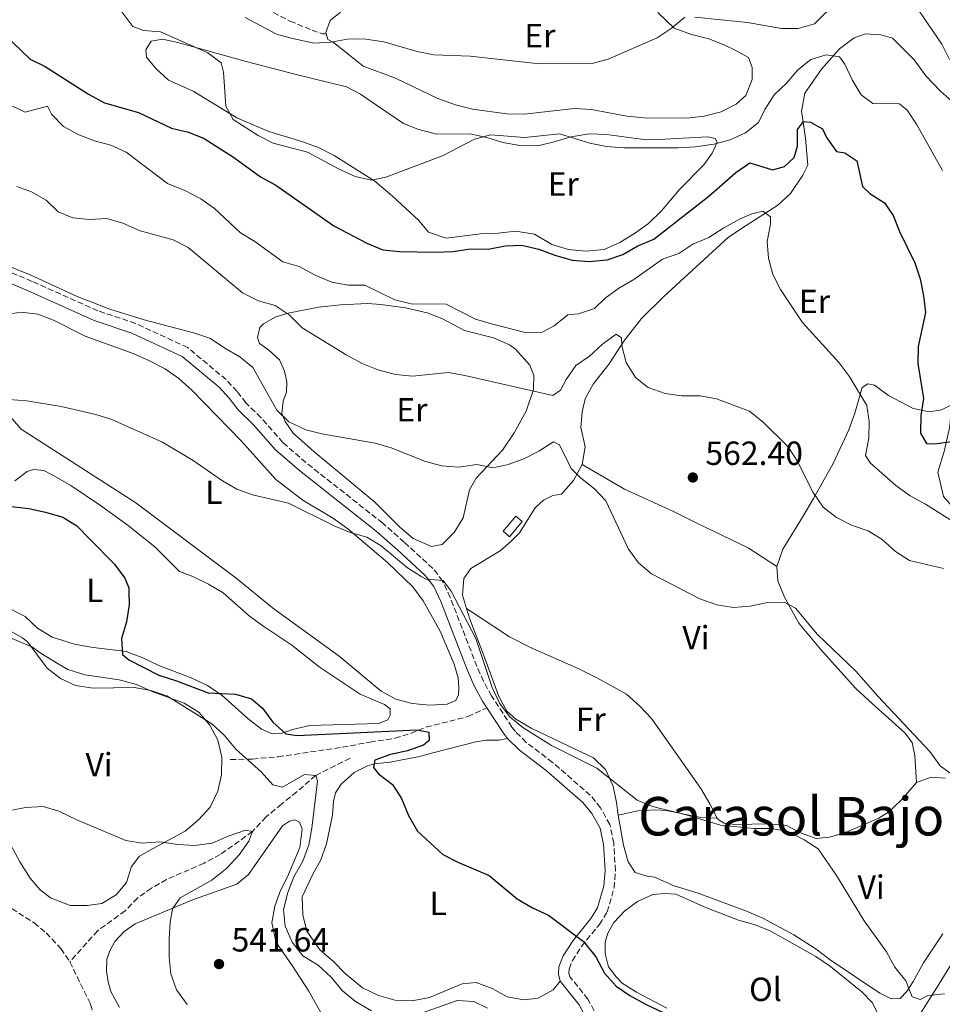
# Model space of a CAD drawing. Units: metres. Extents: x 624961 to 628428, y 4704107 to 4706482.
# Drawn here: x 625408 to 625684, y 4705520 to 4705814 of the extents above; entities that cross this region are included whole.
import ezdxf
from ezdxf.enums import TextEntityAlignment as Align

# ---------------------------------------------------------------- set-up
doc = ezdxf.new("R2010")
doc.units = ezdxf.units.M
doc.header["$MEASUREMENT"] = 0
doc.linetypes.add('DGN Style 3', pattern=[2.435890702152634, 1.739921930109024, -0.6959687720436097])
for name, color, linetype, lineweight in [('Barranco lineal', 142, 'DGN Style 3', 13), ('Camino', 7, 'DGN Style 3', 0), ('Cota de punto acotado terreno', 7, 'Continuous', 0), ('Curva de nivel directora', 30, 'Continuous', 30), ('Curva de nivel intermedia', 30, 'Continuous', 0), ('Edificio', 1, 'Continuous', 13), ('Etiqueta de uso rústico', 92, 'Continuous', 0), ('Fuente-manantial-naciente', 7, 'Continuous', 0), ('Línea de cambio de uso (parcela vista)', 92, 'Continuous', 0), ('Margen derecho', 7, 'Continuous', 0), ('Punto acotado terreno (símbolo)', 7, 'Continuous', 0), ('Senda', 7, 'DGN Style 3', 0), ('Texto de Área (paraje) menor', 7, 'Continuous', 0)]:
    doc.layers.add(name, color=color, linetype=linetype, lineweight=lineweight)
doc.styles.add('Style-Arial', font='arial.ttf')

# ---------------------------------------------------------------- blocks, each defined once
blk = doc.blocks.new('5PATER')
at = {"layer": 'Fuente-manantial-naciente', "linetype": 'Continuous', "lineweight": 0}
h = blk.add_hatch(color=51, dxfattribs=at)
edge = h.paths.add_edge_path()
edge.add_ellipse((0, 0), major_axis=(-0.1095731443231308, -0.1110710700762829), ratio=0.9994222409660317, start_angle=0, end_angle=360)

msp = doc.modelspace()

# ---------------------------------------------------------------- linework, layer by layer
at = {"layer": 'Barranco lineal', "color": 142, "linetype": 'DGN Style 3', "lineweight": 13}
for points in [[(625506.75, 4705593.359999999, 546.0899999999965), (625496.5, 4705588.220000001, 545), (625490.8200000003, 4705583.289999999, 543.9799999999959), (625486.2699999996, 4705579.65, 542.2899999999936), (625481.6500000004, 4705575.789999999, 542.1199999999953), (625477.5800000001, 4705571.42, 540), (625467.9400000004, 4705564.609999999, 539.1499999999943), (625463.1200000001, 4705561.99, 538.9799999999959), (625451.9199999999, 4705557.109999999, 538.1300000000047), (625447.3700000001, 4705554.539999999, 537.8000000000029), (625443.2400000002, 4705551.550000001, 537.4600000000064), (625439.5499999998, 4705547.730000001, 537.4600000000064), (625431.2800000003, 4705541.789999999, 536.779999999999), (625422.9900000002, 4705532.49, 535.0800000000017)], [(625405.6600000003, 4705548.41, 536.1000000000058), (625412.3099999997, 4705544.140000001, 535.7599999999948), (625415.9600000001, 4705541.15, 535.5899999999965), (625420.3099999997, 4705536.460000001, 535.25), (625422.9900000002, 4705532.49, 535.0800000000017)], [(625422.9900000002, 4705532.49, 535.0800000000017), (625429.1799999997, 4705519.880000001, 535.0800000000017), (625432.0199999996, 4705510, 535)]]:
    msp.add_polyline3d(points, dxfattribs=at)
at = {"layer": 'Camino', "color": 7, "linetype": 'DGN Style 3', "lineweight": 0}
msp.add_polyline3d([(625583.199999999, 4705511.449999999, 545.5599999999977), (625577.8700000005, 4705521.350000001, 546.4499999999972), (625572.4600000011, 4705528.07, 547.2500000000001), (625572.2100000009, 4705529.100000001, 548.2700000000042), (625572.2600000022, 4705530.350000001, 548.779999999999), (625573.2300000001, 4705532.869999999, 549.2899999999936), (625575.9499999981, 4705537.090000002, 549.9600000000066), (625581.3099999981, 4705543.680000001, 550.4700000000013), (625583.6299999983, 4705547.410000001, 550.6399999999994), (625585.7100000014, 4705554.62, 551.6600000000036), (625586.0699999991, 4705559.74, 551.6600000000036), (625585.6000000018, 4705567.970000001, 552.1900000000024), (625584.4200000018, 4705573.550000002, 552.3399999999965), (625581.6400000011, 4705578.529999999, 552.5099999999948), (625578.57, 4705582.290000001, 552.6799999999931), (625567.3099999991, 4705592.119999999, 553.0099999999949), (625559.4200000011, 4705598.09, 553.0099999999949), (625556.1800000002, 4705601.310000001, 553.0099999999949), (625555.170000002, 4705602.650000001, 553.0099999999949), (625549.0399999988, 4705612.000000001, 553.0099999999949), (625546.6299999993, 4705616.390000002, 553.1199999999955), (625544.6800000002, 4705620.760000001, 553.3500000000058), (625536.7299999996, 4705641.369999999, 554.5399999999936), (625534.4299999997, 4705646.290000001, 554.5399999999936), (625531.5500000007, 4705650.08, 554.7100000000065), (625522.9699999976, 4705657.910000003, 555.7299999999959), (625516.5300000003, 4705663.600000001, 555.8899999999994), (625493.5799999973, 4705681.710000002, 556.570000000007), (625486.6900000006, 4705687.7, 557.0800000000017), (625480.1399999993, 4705695.15, 557.2500000000001), (625475.6099999986, 4705699.52, 557.4199999999984), (625473.0000000001, 4705702.990000002, 557.4199999999984), (625469.7199999989, 4705706.490000002, 557.4199999999984), (625458.23, 4705716.070000002, 557.8300000000017), (625442.6499999987, 4705723.290000001, 559.1100000000006), (625431.3799999988, 4705727.090000001, 559.4499999999972), (625411.7299999993, 4705735.859999999, 559.279999999999), (625394.5499999997, 4705743.119999999, 559.8099999999977)], dxfattribs=at)
at = {"layer": 'Curva de nivel directora', "color": 30, "linetype": 'Continuous', "lineweight": 30, "flags": 128}
for points, elevation in [([(625403.5700000009, 4705809.5), (625411.1500000004, 4705802.289999999), (625415.6499999999, 4705800.120000001), (625428.5599999981, 4705791.760000002), (625433.339999999, 4705789.24), (625443.5599999983, 4705786.350000001), (625453.3799999997, 4705781.66), (625458.4600000002, 4705780.430000001), (625463.1099999994, 4705778.590000002), (625471.8800000004, 4705773.000000001), (625479.9899999995, 4705767.08), (625484.6199999986, 4705764.57), (625501.9399999991, 4705752.449999999), (625511.7600000004, 4705747.27), (625516.5199999991, 4705745.27), (625521.4999999991, 4705744.810000001), (625532.2100000001, 4705744.580000001), (625537.579999999, 4705744.78), (625542.6599999996, 4705745.550000001), (625548.0899999988, 4705745.45), (625553.109999999, 4705746.480000001), (625558.1099999992, 4705746.7), (625560.5599999989, 4705746.119999999), (625563.1699999997, 4705745.510000001), (625567.9999999999, 4705743.66), (625573.19, 4705742.16), (625578.3199999996, 4705741.82), (625579.339999999, 4705741.920000001), (625583.5900000002, 4705742.33), (625588.3299999988, 4705743.920000002), (625592.779999999, 4705746.500000001), (625597.5299999987, 4705748.49), (625614.0199999999, 4705761.36), (625622.089999999, 4705768.439999999), (625626.2300000007, 4705771.26), (625633.0799999994, 4705769.220000002), (625636.6800000002, 4705770.230000002), (625639.539999999, 4705772.850000001), (625640.5400000004, 4705776.24), (625640.5699999994, 4705781.260000001), (625642.3299999986, 4705783.609999999), (625644.4299999997, 4705783.439999999), (625647.9900000002, 4705781.430000001), (625649.1799999994, 4705778.820000002), (625652.2199999992, 4705774.640000002), (625654.7200000003, 4705774.310000001), (625658.3100000002, 4705771.900000001), (625659.9100000004, 4705764.190000001), (625662.139999999, 4705762.12), (625666.54, 4705759.300000002), (625669.1100000005, 4705755.5), (625671.0300000005, 4705750.75), (625675.6399999994, 4705741.4), (625677.1500000004, 4705736.619999999), (625678.23, 4705731.560000001), (625678.829999999, 4705726.59), (625676.6200000006, 4705716.359999999), (625676.529999999, 4705711.359999999), (625678.1799999987, 4705700.87), (625677.3499999993, 4705695.76), (625677.28, 4705690.51), (625679.1199999996, 4705687.440000001), (625681.4399999997, 4705687.32), (625686.519999998, 4705687.960000002)], 575.0000000000001), ([(625400.1800000002, 4705669.180000001), (625410.7699999983, 4705668.03), (625415.7199999992, 4705666.92), (625420.8600000001, 4705665.380000002), (625425.1299999993, 4705662.770000001), (625429.1199999991, 4705658.710000002), (625436.3099999997, 4705651.380000001), (625439.4000000008, 4705647.160000001), (625440.5999999989, 4705644.240000002), (625440.6300000002, 4705643.119999999), (625440.7499999988, 4705639.180000001), (625439.9199999995, 4705634.109999999), (625438.4100000008, 4705629.109999999), (625438.7699999984, 4705624.359999999), (625440.6599999992, 4705622.760000002), (625449.5899999988, 4705618.130000004), (625454.9199999997, 4705616.480000001), (625464.2999999986, 4705612.859999999), (625472.5300000008, 4705612.54), (625477.3200000008, 4705611.08), (625480.5599999995, 4705608.290000001), (625483.690000001, 4705604.08), (625487.5800000002, 4705600.66), (625490.98, 4705600.190000001), (625526.7099999993, 4705601.800000002), (625530.3399999992, 4705601.130000002), (625530.4600000001, 4705598.640000002), (625528.6999999986, 4705597.230000001), (625523.9699999989, 4705595.600000001), (625518.8599999994, 4705594.5), (625514.1599999988, 4705592.810000002), (625513.7999999989, 4705590.619999999), (625515.2599999985, 4705588.690000001), (625519.4099999992, 4705585.500000001), (625522.1299999994, 4705581.300000001), (625524.2500000006, 4705576.210000002), (625526.9100000004, 4705571.570000002), (625534.519999999, 4705564.630000001), (625538.9400000002, 4705562.279999999), (625548.3899999983, 4705558.27), (625556.7500000001, 4705551.300000001), (625561.2800000008, 4705548.660000001), (625566.0899999987, 4705546.480000001), (625576.5999999985, 4705538.58), (625580.1999999994, 4705534.029999999), (625582.8199999991, 4705529.070000002), (625586.2900000003, 4705525.230000001), (625590.440000001, 4705522.450000001), (625595.1100000005, 4705519.850000001), (625609.4400000002, 4705513.050000002)], 550.0000000000001)]:
    msp.add_lwpolyline(points, dxfattribs=dict(at, elevation=elevation))
at = {"layer": 'Curva de nivel intermedia', "color": 30, "linetype": 'Continuous', "lineweight": 0, "flags": 128}
for points, elevation in [([(625435.5600000009, 4705820.499999999), (625441.8600000017, 4705812.03), (625444.990000001, 4705810.84), (625450.1200000008, 4705810.460000001), (625464.2000000002, 4705804.17), (625468.2300000002, 4705801.210000002), (625468.9600000011, 4705798.390000001), (625469.6100000016, 4705788.23), (625471.7900000009, 4705784.24), (625479.3000000011, 4705779.470000001), (625483.7900000016, 4705777.13), (625494.0800000001, 4705774.430000001), (625503.4800000013, 4705769.390000001), (625508.3400000005, 4705767.17), (625513.22, 4705766.109999998), (625517.4600000001, 4705767.009999999), (625534.3600000005, 4705773.350000001), (625543.9300000013, 4705778.380000002), (625548.7599999993, 4705779.67), (625558.9800000008, 4705778.9), (625569.380000001, 4705779.92), (625578.4900000017, 4705777.140000001), (625583.4100000013, 4705776.2), (625588.5900000003, 4705775.720000001), (625604.7999999998, 4705775.779999999), (625610.0700000003, 4705776.07), (625615.550000001, 4705776.850000001), (625620.3700000001, 4705778.189999999), (625624.9500000001, 4705780.220000001), (625628.8900000006, 4705783.33), (625630.8100000008, 4705787.21), (625633.550000001, 4705791.56), (625637.3799999999, 4705795.17), (625640.5800000007, 4705799.05), (625644.49, 4705802.159999999), (625649.0499999997, 4705803.579999999), (625653.0799999997, 4705802.92), (625654.6900000013, 4705800.769999999), (625656.8600000016, 4705796.109999998), (625659.5599999995, 4705791.569999999), (625663.0100000006, 4705789.060000001), (625671.0199999993, 4705788.939999999), (625673.3400000016, 4705787.05), (625676.1, 4705782.880000001), (625683.8899999994, 4705768.989999999)], 580.0000000000001), ([(625609.8700000015, 4705814.770000001), (625625.54, 4705813.239999999), (625635.7700000005, 4705811.439999999), (625640.7700000006, 4705811.449999998), (625645.6499999999, 4705812.779999998), (625652.3800000001, 4705819.5)], 585), ([(625675.4600000005, 4705818.659999999), (625683.6600000014, 4705806.720000002), (625685.9200000013, 4705802.159999999)], 585), ([(625475.3800000006, 4705814.73), (625484.7800000019, 4705809.779999999), (625489.5800000007, 4705808.399999999), (625496.0200000004, 4705807.09), (625501.0200000004, 4705807.350000001), (625506.500000001, 4705808.34), (625511.5000000012, 4705808.21), (625516.8200000009, 4705807.439999999), (625526.8700000002, 4705804.569999998), (625531.7699999998, 4705803.569999999), (625542.6300000005, 4705803.16), (625563.3700000007, 4705800.829999999), (625579.1100000008, 4705800.939999999), (625583.920000001, 4705802.289999999), (625598.5900000005, 4705808.599999999), (625602.7700000004, 4705811.470000001), (625606.8400000005, 4705814.770000001)], 585), ([(625405.8399999996, 4705788.27), (625409.6600000019, 4705786.399999999), (625416.2900000013, 4705788.220000001), (625417.4700000016, 4705785.829999999), (625421.0700000002, 4705782.13), (625425.6700000003, 4705779.630000001), (625430.7000000017, 4705777.730000001), (625435.2400000012, 4705776.56), (625439.800000001, 4705774.499999999), (625452.2300000008, 4705765.119999998), (625457.3499999995, 4705763.039999999), (625462.1300000005, 4705760.550000002), (625466.2099999996, 4705757.65), (625473.9900000005, 4705750.34), (625478.3400000001, 4705747.779999999), (625486.7100000007, 4705741.680000001), (625491.5099999997, 4705740.27), (625496.3200000019, 4705737.679999999), (625501.2700000008, 4705735.59), (625506.2000000015, 4705734.710000001), (625511.2199999995, 4705734.710000001), (625520.1900000015, 4705730.380000001), (625525.0399999997, 4705729.130000002), (625535.5200000004, 4705729.02), (625544.2900000013, 4705724.560000001), (625549.0800000012, 4705723.13), (625559.1500000008, 4705720.58), (625564.1500000008, 4705720.649999999), (625567.7800000008, 4705722.529999998), (625571.8900000014, 4705725.84), (625575.0800000008, 4705726.119999998), (625579.8100000005, 4705727.75), (625583.0500000014, 4705730.850000001), (625587.0700000003, 4705733.81), (625591.5899999999, 4705736.439999999), (625600.1600000019, 4705742.529999999), (625605.0600000013, 4705744.230000001), (625609.2200000011, 4705747.009999999), (625614.0199999999, 4705748.970000001), (625618.5300000005, 4705751.890000001), (625623.400000001, 4705754.51), (625626.8400000009, 4705756.05), (625630.14, 4705756.869999998), (625632.4900000015, 4705755.109999998), (625632.4500000012, 4705752.970000001), (625631.4900000001, 4705747.810000001), (625631.8800000013, 4705742.829999999), (625633.1900000012, 4705737.890000002), (625635.4000000017, 4705733.4), (625642.010000001, 4705723.600000001), (625652.9600000012, 4705711.5), (625655.99, 4705707.499999999), (625661.2400000005, 4705698.8), (625661.9100000008, 4705693.99), (625661.8100000003, 4705688.99), (625660.8200000002, 4705683.829999999), (625662.3600000002, 4705681.509999999), (625669.9400000019, 4705674.869999998), (625674.2400000002, 4705671.75), (625678.7599999999, 4705669.239999999), (625691.7599999995, 4705661.07)], 570.0000000000001), ([(625407.1900000019, 4705764.26), (625411.5400000016, 4705762.59), (625415.9200000003, 4705760.17), (625419.500000001, 4705756.680000001), (625423.9000000021, 4705754.81), (625428.8900000011, 4705754.369999999), (625434.0099999997, 4705754.65), (625438.7999999997, 4705753.230000001), (625444.05, 4705750.980000001), (625453.9200000007, 4705748.24), (625458.3700000008, 4705745.949999999), (625474.6600000008, 4705732.48), (625479.4000000017, 4705730.03), (625484.4000000019, 4705728.66), (625488.5300000003, 4705725.850000001), (625492.490000001, 4705721.960000001), (625505.6200000005, 4705713.939999999), (625510.4100000004, 4705711.359999999), (625515.4000000015, 4705709.369999998), (625520.4400000018, 4705708.050000002), (625525.4100000006, 4705707.52), (625536.1999999998, 4705708.599999999), (625541.1200000017, 4705707.75), (625567.3800000006, 4705701.779999999), (625569.7099999997, 4705703.310000001), (625571.3400000014, 4705706.539999999), (625574.3000000007, 4705710.720000001), (625578.350000001, 4705713.539999999), (625582.2300000011, 4705717.100000001), (625586.3600000017, 4705720.13), (625587.9300000009, 4705718.960000001), (625588.0400000004, 4705716.560000001), (625589.2899999999, 4705711.640000002), (625592.0800000017, 4705707.100000001), (625595.9100000005, 4705704.12), (625600.9300000007, 4705702.31), (625605.8900000006, 4705701.659999999), (625611.4100000014, 4705701.640000001), (625616.32, 4705700.720000001), (625626.1600000014, 4705697.07), (625630.3200000012, 4705693.710000001), (625637.7300000007, 4705686.449999998), (625640.4599999998, 4705682.26), (625645.1700000018, 4705672.779999998), (625648.1700000013, 4705668.390000001), (625652.2300000003, 4705665.33), (625656.6800000007, 4705663.050000001), (625661.6200000005, 4705661.32), (625665.8700000016, 4705658.689999999), (625669.780000001, 4705655.109999999), (625673.99, 4705652.409999999), (625684.2000000002, 4705650.050000001)], 565.0000000000001), ([(625392.5700000017, 4705745.33), (625411.1100000002, 4705737.779999999), (625425.1800000007, 4705731.310000001), (625434.9300000005, 4705727.52), (625445.1699999999, 4705724.38), (625460.3400000001, 4705720.41), (625465.0800000009, 4705718.829999999), (625469.320000001, 4705715.899999999), (625473.8300000017, 4705713.34), (625477.6700000018, 4705710.13), (625484.8399999999, 4705697.350000001), (625488.4500000019, 4705693.890000001), (625493.5200000014, 4705691.529999999), (625498.3600000005, 4705690.269999999), (625514.2999999997, 4705687.470000001), (625519.1000000008, 4705686.09), (625529.3600000002, 4705682.029999999), (625534.1800000014, 4705680.699999999), (625539.1700000004, 4705680.319999999), (625544.6500000011, 4705681.089999998), (625549.5500000007, 4705680.119999998), (625553.9900000019, 4705681.12), (625558.6900000003, 4705682.83), (625563.240000001, 4705685.069999999), (625567.5500000005, 4705687.890000001), (625569.3299999997, 4705687.000000001), (625572.9000000015, 4705679.96), (625575.7000000001, 4705677.109999999), (625579.8100000005, 4705673.869999999), (625583.2500000005, 4705670.239999999), (625590.0300000019, 4705655.8), (625592.9500000011, 4705651.749999999), (625596.8800000006, 4705648.48), (625611.3500000011, 4705640.96), (625616.4200000005, 4705639.190000001), (625621.4299999997, 4705638.400000001), (625626.4100000019, 4705638.83), (625631.5900000007, 4705639.850000001), (625636.5900000008, 4705639.95), (625639.9000000011, 4705638.189999999), (625646.5300000006, 4705630.32), (625657.9400000012, 4705619.33), (625664.5900000009, 4705611.850000001), (625680.1200000009, 4705595.409999999), (625683.1699999997, 4705591.100000001), (625687.3099999992, 4705588.050000002)], 560), ([(625401.9400000015, 4705700.800000001), (625410.1500000014, 4705700.199999999), (625420.3600000016, 4705698.469999999)], 555.0000000000001), ([(625420.3600000016, 4705698.469999999), (625430.7599999997, 4705696.09), (625435.5400000007, 4705694.609999999), (625450.6600000019, 4705687.81), (625459.900000002, 4705682.32), (625468.5900000001, 4705676.279999998), (625472.9100000008, 4705673.769999999), (625477.6300000015, 4705672.05), (625488.3800000004, 4705669.539999999), (625502.0100000005, 4705662.76), (625506.7500000015, 4705660.789999999), (625511.7900000017, 4705659.420000001), (625516.0300000019, 4705656.779999998), (625523.9600000001, 4705650.25), (625528.1900000012, 4705647.569999999), (625529.5400000013, 4705646.859999998), (625534.5500000003, 4705646.51), (625537.0400000003, 4705643.289999999), (625544.3200000003, 4705629.13), (625549.2700000012, 4705614.46), (625551.4500000007, 4705609.810000001), (625554.5700000008, 4705605.73), (625558.3900000007, 4705602.499999999), (625566.9500000015, 4705597.15), (625580.5200000014, 4705590.420000001), (625592.5900000012, 4705580.850000001), (625597.2000000002, 4705578.920000001), (625607.2100000017, 4705576.470000001), (625617.4800000022, 4705573.38), (625627.5700000018, 4705572.4), (625632.780000002, 4705572.4), (625637.6900000006, 4705571.449999998), (625642.5000000006, 4705568.980000001), (625646.7400000007, 4705566.320000002), (625652.2000000014, 4705558.27), (625660.4700000016, 4705544.720000001), (625667.1800000014, 4705535.48), (625669.6600000003, 4705530.929999999), (625672.87, 4705526.850000001), (625674.8200000013, 4705522.09), (625677.1700000005, 4705521.269999999), (625679.5199999998, 4705522.399999999), (625684.4900000007, 4705522.949999999)], 555.0000000000001), ([(625399.6799999995, 4705634.390000001), (625408.8400000016, 4705629.38), (625410.4700000009, 4705628.079999999), (625416.26, 4705620.26), (625420.1800000005, 4705617.149999999), (625424.7300000014, 4705615.060000001), (625429.9900000007, 4705614.27), (625442.3200000002, 4705614.529999999), (625447.2500000009, 4705613.600000001), (625452.0000000006, 4705612.02), (625465.4200000007, 4705603.59), (625469.1700000013, 4705600.28), (625472.6200000001, 4705596.009999999), (625480.2199999997, 4705589.24), (625483.6500000008, 4705585.359999998), (625486.6100000001, 4705584.739999998), (625493.1600000014, 4705588.469999999), (625496.5000000009, 4705588.220000001), (625497.0700000008, 4705586.470000001), (625495.3200000006, 4705572.419999998), (625494.4300000012, 4705567.499999999), (625492.6000000006, 4705562.539999999), (625489.9900000021, 4705557.900000001), (625488.120000001, 4705553.23), (625486.8899999995, 4705548.109999998), (625487.35, 4705543.130000001), (625489.450000001, 4705538.42), (625492.6600000008, 4705534.3), (625497.2200000006, 4705531.51), (625501.1200000009, 4705527.949999999), (625504.3700000008, 4705523.92), (625508.4400000012, 4705520.600000001)], 545), ([(625400.7000000009, 4705576.969999999), (625409.8800000009, 4705578.599999999), (625415.0599999998, 4705578.970000001), (625419.7100000011, 4705577.579999999), (625425.1200000005, 4705574.899999999), (625439.6900000015, 4705568.730000001), (625444.6300000012, 4705567.999999999), (625449.8700000005, 4705568.319999999), (625455.2599999995, 4705567.539999999), (625460.3899999993, 4705567.239999999), (625465.5599999992, 4705567.92), (625470.3100000012, 4705570.060000001), (625475.5400000016, 4705571.869999998), (625477.5800000001, 4705571.42), (625476.4700000014, 4705568.519999998), (625473.5800000012, 4705564.439999999), (625469.92, 4705560.5), (625465.4100000017, 4705556.890000001), (625456.0000000015, 4705551.609999998), (625453.7100000005, 4705548.34), (625452.9999999999, 4705544.349999999), (625452.6500000011, 4705539.36), (625452.7300000016, 4705533.929999999), (625453.1800000007, 4705528.88), (625454.8300000003, 4705524.17), (625458.1000000006, 4705519.730000001)], 540.0000000000001), ([(625508.4400000012, 4705520.600000001), (625513.1900000009, 4705517.88)], 545), ([(625528.4000000014, 4705517.25), (625538.7999999993, 4705520.899999999), (625543.7999999995, 4705520.679999999), (625547.8899999999, 4705518.649999999)], 545)]:
    msp.add_lwpolyline(points, dxfattribs=dict(at, elevation=elevation))
at = {"layer": 'Edificio', "color": 1, "linetype": 'Continuous', "lineweight": 13, "extrusion": (-0.2008764664554465, 0.1680622092745078, 0.9650926064570932), "elevation": 665724.97483211, "flags": 128}
msp.add_lwpolyline([(-4010516.47982229, -2450952.000181626), (-4010510.573469779, -2450952.000181625), (-4010510.57626338, -2450954.596504447), (-4010516.482615892, -2450954.596504447), (-4010516.47982229, -2450952.000181626)], close=True, dxfattribs=at)
at = {"layer": 'Edificio', "color": 51, "linetype": 'Continuous', "lineweight": 13, "extrusion": (-0.2008764664554465, 0.1680622092745078, 0.9650926064570932), "elevation": 665724.9748321098, "flags": 128}
msp.add_lwpolyline([(-4010510.573469779, -2450952.000181625), (-4010510.57626338, -2450954.596504447), (-4010516.482615892, -2450954.596504447), (-4010516.47982229, -2450952.000181626), (-4010510.573469779, -2450952.000181625)], dxfattribs=at)
at = {"layer": 'Línea de cambio de uso (parcela vista)', "color": 92, "linetype": 'Continuous', "lineweight": 0}
for points in [[(625607.4600000001, 4705784.65, 582.7200000000012), (625594.7000000002, 4705784.720000001, 583.2200000000012), (625589.5099999999, 4705785.279999999, 583.5599999999977), (625578.9299999997, 4705787.189999999, 584.070000000007), (625573.8899999997, 4705787.49, 584.070000000007), (625558.8499999996, 4705785.82, 584.070000000007), (625553.5999999996, 4705785.890000001, 584.070000000007), (625543.3499999996, 4705787.32, 584.070000000007), (625538.3099999997, 4705788.600000001, 584.070000000007), (625533.0099999999, 4705790.539999999, 584.070000000007), (625520.3700000001, 4705796.619999999, 584.4100000000036), (625510.6399999997, 4705800.17, 584.4100000000036), (625506.5800000001, 4705803.49, 584.4100000000036), (625501.8200000003, 4705807.279999999, 584.9199999999983), (625500.1299999999, 4705808.180000001, 585.0899999999965), (625499.6299999999, 4705809.869999999, 585.2200000000012), (625499.5, 4705810.279999999, 585.2599999999948), (625500.8499999996, 4705813.810000001, 585.7700000000041), (625503.8899999997, 4705816.310000001, 585.9400000000023)], [(625598.7599999999, 4705816.17, 585.9400000000023), (625603.6799999997, 4705811.51, 584.5800000000017), (625608.8799999999, 4705809.66, 584.2400000000052), (625614.0599999997, 4705808.300000001, 583.8999999999943), (625618.8200000003, 4705806.470000001, 583.3899999999994), (625622.1399999997, 4705804.850000001, 582.8899999999994), (625625.8799999999, 4705802.76, 582.8899999999994), (625627, 4705799.779999999, 582.5500000000029), (625626.9900000002, 4705796.180000001, 582.5500000000029), (625625.0700000003, 4705791.380000001, 582.5500000000029), (625622.2100000001, 4705788.800000001, 582.5500000000029), (625617.7000000002, 4705786.5, 582.7200000000012), (625612.5999999996, 4705785.199999999, 582.7200000000012), (625607.4600000001, 4705784.65, 582.7200000000012)], [(625576.1500000004, 4705681.180000001, 561.6999999999971), (625577.0199999996, 4705686.42, 562.2100000000064), (625575.7300000006, 4705692.189999999, 562.8899999999994), (625576.1299999999, 4705696.83, 563.2299999999959), (625577.0199999996, 4705700.789999999, 563.570000000007), (625579.4400000004, 4705705.119999999, 563.8999999999943), (625584.1799999997, 4705711.210000001, 564.4100000000036), (625588.6299999999, 4705717.960000001, 564.9199999999983), (625593.8700000001, 4705724.74, 566.279999999999), (625600.4699999997, 4705731.220000001, 566.6199999999953), (625607.7999999998, 4705737.970000001, 568.1399999999994), (625619.9199999999, 4705749.07, 569.3300000000017), (625625.1399999997, 4705752.560000001, 569.5), (625634.6900000004, 4705758.600000001, 570.3399999999965), (625638.3899999997, 4705762.15, 571.0200000000041), (625642.0999999996, 4705767.57, 571.8699999999953), (625643.6500000004, 4705770.539999999, 572.0399999999936), (625642.9199999999, 4705778.640000001, 574.4100000000036), (625641.7000000002, 4705786.77, 575.7700000000041), (625642.7400000002, 4705792.109999999, 577.9700000000012), (625647.75, 4705799.230000001, 578.9900000000052), (625653.0700000003, 4705805.310000001, 580.1699999999983), (625657.4500000002, 4705808.67, 581.0200000000041), (625660.8200000003, 4705809.800000001, 581.3600000000006), (625665.4600000001, 4705809.57, 582.0399999999936), (625668.8799999999, 4705808.529999999, 582.0399999999936), (625675.3600000005, 4705802.109999999, 582.0399999999936), (625678.9199999999, 4705797.25, 582.3800000000047), (625683.2199999997, 4705792.83, 582.7200000000012), (625691.2000000002, 4705785.59, 583.2200000000012)], [(625532.5700000003, 4705779.890000001, 580.3399999999965), (625542.6200000001, 4705779.949999999, 579.8300000000017), (625547.6500000004, 4705778.9, 579.5), (625552.4299999997, 4705777.380000001, 579.5), (625557.5499999998, 4705776.51, 579.3300000000017), (625562.9299999997, 4705776.4, 579.3300000000017), (625567.8200000003, 4705777.52, 579.5), (625572.9000000004, 4705779.09, 579.5), (625578.2400000002, 4705780, 579.8300000000017), (625583.4600000001, 4705779.710000001, 579.8300000000017), (625593.9299999997, 4705778.33, 579.8300000000017), (625599.04, 4705778.300000001, 579.8300000000017), (625613.6399999997, 4705779.02, 579.8300000000017), (625615.9299999997, 4705778.550000001, 579.6699999999983), (625616.5199999996, 4705777.42, 579.3300000000017), (625615.0199999996, 4705774.189999999, 579.3300000000017), (625612.5099999999, 4705770.689999999, 578.820000000007), (625605.25, 4705763.33, 578.6499999999943), (625599.9000000004, 4705756.9, 578.4799999999959), (625595.9800000006, 4705753.16, 577.9700000000012), (625591.7599999999, 4705750.17, 577.6300000000047), (625587.3899999997, 4705747.52, 577.4600000000064), (625582.6900000004, 4705745.390000001, 577.2899999999936), (625577.29, 4705744.91, 577.2899999999936), (625572.1100000005, 4705745.390000001, 577.1199999999953), (625567.0999999996, 4705746.930000001, 577.1199999999953), (625561.9299999997, 4705749.980000001, 577.1199999999953), (625556.2000000002, 4705750.83, 577.1199999999953), (625551.0700000003, 4705750.24, 577.1199999999953), (625545.79, 4705750.039999999, 577.1199999999953), (625535.5300000003, 4705748.800000001, 577.1199999999953), (625530.2000000002, 4705750.560000001, 576.9499999999971), (625527.3700000001, 4705754.07, 576.9499999999971), (625519.4299999997, 4705761.310000001, 579.1600000000036), (625514.1900000004, 4705765.82, 579.6600000000036), (625502.0099999999, 4705773.439999999, 580.679999999993), (625497.5, 4705775.810000001, 580.679999999993), (625492.6600000003, 4705777.59, 580.8500000000058), (625482.4600000001, 4705780.680000001, 581.0200000000041), (625477.75, 4705782.640000001, 580.8500000000058), (625472.9400000004, 4705784.730000001, 580.1699999999983), (625459.8499999996, 4705792.66, 580), (625452.4500000002, 4705796.01, 579.6600000000036), (625448.8200000003, 4705799.350000001, 579.5), (625445.9500000002, 4705802.82, 579.1600000000036), (625445.7100000001, 4705805.029999999, 579.1600000000036), (625447.3300000001, 4705807.640000001, 579.1600000000036), (625450.7300000006, 4705808.199999999, 579.3300000000017), (625455.2599999999, 4705807.210000001, 579.3300000000017), (625475.7100000001, 4705801.619999999, 580.1699999999983), (625490.25, 4705797.800000001, 581.3600000000006), (625505.7300000006, 4705793.980000001, 582.0399999999936), (625509.9199999999, 4705791.82, 582.0399999999936), (625514.9299999997, 4705788.359999999, 581.8699999999953), (625522.7300000006, 4705783.029999999, 581.0200000000041), (625526.9900000002, 4705781.359999999, 580.679999999993), (625532.5700000003, 4705779.890000001, 580.3399999999965)], [(625531.1299999999, 4705656.59, 558.820000000007), (625525.6299999999, 4705659.050000001, 558.3099999999977), (625521.6100000005, 4705662.369999999, 558.3099999999977), (625514.1500000004, 4705669.850000001, 558.3099999999977), (625504.1500000004, 4705678.24, 558.9900000000052), (625495.9699999997, 4705684.980000001, 558.9900000000052), (625489.7100000001, 4705690.470000001, 559.6699999999983), (625487.3700000001, 4705693.960000001, 560.0099999999948), (625486.3200000003, 4705696.4, 560.179999999993), (625486.7300000006, 4705700.02, 560.5200000000041), (625487.7199999997, 4705702.779999999, 560.6900000000023), (625487.8899999997, 4705705.810000001, 561.529999999999), (625487.2000000002, 4705709.07, 562.2100000000064), (625485.6299999999, 4705712.380000001, 563.0599999999977), (625482.4699999997, 4705715.26, 563.2299999999959), (625479.7100000001, 4705717.310000001, 563.8999999999943), (625479.0499999998, 4705719.060000001, 564.2400000000052), (625479.7999999998, 4705722.029999999, 564.2400000000052), (625480.9000000004, 4705723.189999999, 564.4100000000036), (625484.54, 4705725.230000001, 565.0899999999965), (625488.3099999997, 4705726.380000001, 565.7700000000041), (625497.3099999997, 4705728.130000001, 566.9600000000064), (625503.9000000004, 4705728.880000001, 567.8000000000029), (625511.9699999997, 4705729.26, 568.9900000000052), (625515.9500000002, 4705728.91, 569.1600000000036), (625523.3799999999, 4705727.92, 568.9900000000052), (625529.7999999998, 4705726.480000001, 568.820000000007), (625534.2400000002, 4705724.77, 568.6499999999943), (625540.9800000006, 4705721.220000001, 568.4799999999959), (625549.6699999999, 4705719, 567.9700000000012), (625554.4400000004, 4705716.91, 567.6300000000047), (625556.1900000004, 4705715.560000001, 567.6300000000047), (625560.5499999998, 4705710.779999999, 566.7899999999936), (625561.75, 4705707.77, 565.7700000000041), (625561.5899999999, 4705703.539999999, 565.2599999999948), (625559.4000000004, 4705697.119999999, 563.570000000007), (625555.8300000001, 4705690.550000001, 562.7200000000012), (625552.3799999999, 4705685.460000001, 561.8699999999953), (625544.5, 4705677.09, 560.3500000000058), (625542.4400000004, 4705673.57, 559.8399999999965), (625540.5999999996, 4705665.210000001, 559.3300000000017), (625537.9100000003, 4705660.82, 559.3300000000017), (625534.3499999996, 4705657.180000001, 558.9900000000052), (625531.1299999999, 4705656.59, 558.820000000007)], [(625405.8799999999, 4705726.27, 556.5599999999977), (625408.4900000002, 4705726.66, 556.5599999999977), (625413.4500000002, 4705726.050000001, 556.5599999999977), (625418.1200000001, 4705724.220000001, 556.5599999999977), (625427.54, 4705719.449999999, 556.5599999999977), (625441.9699999997, 4705714.289999999, 556.5599999999977), (625446.8300000001, 4705712.16, 556.0500000000029), (625451.5199999996, 4705709.76, 556.0500000000029), (625455.6100000005, 4705706.83, 555.5399999999936), (625459.5999999996, 4705703.24, 555.3699999999953), (625474.2699999996, 4705688.130000001, 555.029999999999), (625484.6200000001, 4705676.689999999, 554.6999999999971), (625492.6500000004, 4705670.439999999, 554.6999999999971), (625501.8399999999, 4705664.949999999, 554.3600000000006), (625506.1200000001, 4705661.949999999, 554.3600000000006), (625517.9299999997, 4705651.82, 554.3600000000006), (625525.5599999997, 4705644.609999999, 554.0200000000041), (625528.5999999996, 4705640.350000001, 553.8500000000058), (625533.7300000006, 4705631.300000001, 553.679999999993), (625537.8799999999, 4705621.439999999, 553.5099999999948), (625539.0499999998, 4705617.4, 553.5099999999948), (625539.3200000003, 4705614.34, 553.5099999999948), (625539.1500000004, 4705612.25, 553.3399999999965), (625538.3799999999, 4705610.65, 553.3399999999965), (625535.7599999999, 4705609.550000001, 553.3399999999965), (625530.5800000001, 4705609.180000001, 553.3399999999965)], [(625686.9800000006, 4705699.17, 576.5800000000017), (625683.54, 4705697.460000001, 576.4100000000036), (625679.9299999997, 4705696.84, 575.2299999999959), (625675.1200000001, 4705697.82, 574.3800000000047), (625667.7800000003, 4705701.789999999, 572.8500000000058), (625663.5, 4705704.890000001, 571.5), (625661.5700000003, 4705705.289999999, 570.4799999999959), (625659.8799999999, 4705704.189999999, 569.9700000000012), (625657.6600000003, 4705696.430000001, 569.4700000000012), (625655.8899999997, 4705691.460000001, 568.4499999999971), (625651.1600000003, 4705681.41, 567.0899999999965), (625645.2800000003, 4705671, 564.8899999999994), (625641.9800000006, 4705665.380000001, 564.5500000000029), (625636.1600000003, 4705655.810000001, 563.1999999999971), (625634.3499999996, 4705650.619999999, 561.3300000000017)], [(625530.5800000001, 4705609.180000001, 553.3399999999965), (625525.3499999996, 4705609.689999999, 553.3399999999965), (625520.4900000002, 4705610.980000001, 553.3399999999965), (625516.1100000005, 4705613.4, 553.3399999999965), (625503.5300000003, 4705623.850000001, 553.3399999999965), (625483.5999999996, 4705638.27, 553.5099999999948), (625473.1500000004, 4705646.850000001, 553.679999999993), (625442.7000000002, 4705669.680000001, 554.1900000000023), (625408.4600000001, 4705691.710000001, 554.6999999999971), (625403.0599999997, 4705697.859999999, 554.529999999999)], [(625769.7599999999, 4705629.960000001, 571.6600000000036), (625760.0599999997, 4705632.050000001, 572), (625741.3499999996, 4705635.630000001, 572.1699999999983), (625734.1100000005, 4705638.310000001, 572), (625727.9600000001, 4705641.32, 572), (625720.9500000002, 4705645.930000001, 572), (625713.4100000003, 4705653.189999999, 572), (625708.8700000001, 4705656, 571.6600000000036), (625699.4600000001, 4705660.449999999, 571.1499999999943), (625690.4699999997, 4705665.33, 571.1499999999943), (625687.5099999999, 4705667.77, 571.320000000007), (625684.1799999997, 4705671.529999999, 571.4900000000052), (625682.4699999997, 4705678.83, 572.5099999999948), (625684.3600000005, 4705685.01, 573.8699999999953), (625686.0199999996, 4705692.470000001, 575.5599999999977), (625686.3899999997, 4705696.890000001, 576.4100000000036), (625686.9800000006, 4705699.17, 576.5800000000017)], [(625406.5099999999, 4705676.27, 550.4600000000064), (625410.25, 4705679.029999999, 550.4600000000064), (625412.2699999996, 4705679.609999999, 550.4600000000064), (625415.1699999999, 4705679.34, 550.4600000000064), (625417.9000000004, 4705677.960000001, 550.6300000000047), (625423.3399999999, 4705674.83, 550.4600000000064), (625432.1500000004, 4705668.92, 550.4600000000064), (625440.4800000006, 4705662.91, 550.8000000000029), (625448.4800000006, 4705656.380000001, 550.8000000000029), (625455.75, 4705649.119999999, 550.8000000000029), (625459.7300000006, 4705647.699999999, 550.8000000000029), (625464.4199999999, 4705645.380000001, 550.8000000000029), (625468.8099999997, 4705642.74, 550.8000000000029), (625476.5999999996, 4705635.939999999, 550.6300000000047), (625480.6500000004, 4705632.880000001, 550.2899999999936), (625489.3200000003, 4705627.100000001, 550.2899999999936), (625497.54, 4705620.630000001, 550.2899999999936), (625509.8300000001, 4705612.49, 550.4600000000064), (625517.0499999998, 4705609.4, 550.6300000000047), (625518.7100000001, 4705608.100000001, 550.8000000000029), (625518.7999999998, 4705606.189999999, 550.9700000000012), (625518.0599999997, 4705604.859999999, 551.1399999999994), (625515.2199999997, 4705603.710000001, 551.1399999999994), (625494.7000000002, 4705603.119999999, 551.1399999999994), (625489.5999999996, 4705601.9, 550.8000000000029), (625486.1399999997, 4705600.720000001, 550.4600000000064), (625483.4800000006, 4705600.680000001, 550.4600000000064)], [(625541.6200000001, 4705638.07, 556.2400000000052), (625540.3399999999, 4705642.07, 556.6199999999953), (625540.7300000006, 4705647.029999999, 556.6199999999953), (625542.8600000005, 4705650.060000001, 556.6199999999953), (625551.5999999996, 4705655.310000001, 556.6199999999953), (625554.9299999997, 4705658.180000001, 556.6199999999953), (625557.3899999997, 4705660.74, 556.9600000000064), (625562.0800000001, 4705668.16, 557.3000000000029), (625564.6399999997, 4705670.5, 557.4700000000012), (625567.4199999999, 4705671.84, 557.6300000000047), (625569.9400000004, 4705672.220000001, 558.3099999999977), (625573.6100000005, 4705676.390000001, 559.6699999999983), (625576.1500000004, 4705681.180000001, 561.6999999999971)], [(625576.1500000004, 4705681.180000001, 561.6999999999971), (625588.8099999997, 4705673.720000001, 562.0399999999936), (625603.2599999999, 4705667.180000001, 562.0399999999936), (625610.2599999999, 4705663.730000001, 562.3800000000047), (625625.8200000003, 4705656.180000001, 562.3800000000047), (625634.3499999996, 4705650.619999999, 561.3300000000017)], [(625634.3499999996, 4705650.619999999, 561.3300000000017), (625634.6799999997, 4705646.359999999, 560.820000000007), (625636.6399999997, 4705641.52, 560.6499999999943), (625640.9600000001, 4705633.76, 559.1300000000047), (625647.4100000003, 4705625.92, 558.7899999999936), (625657.9100000003, 4705614.310000001, 558.7899999999936), (625661.8200000003, 4705610.57, 559.4700000000012), (625668.7300000006, 4705604.449999999, 559.4700000000012), (625672.5800000001, 4705600.930000001, 558.9600000000064), (625674.8499999996, 4705598.02, 558.9600000000064), (625675.5700000003, 4705594.130000001, 558.9600000000064), (625676.1200000001, 4705586.109999999, 558.9600000000064)], [(625483.4800000006, 4705600.680000001, 550.4600000000064), (625480.2599999999, 4705602.050000001, 550.4600000000064), (625476.2400000002, 4705605.189999999, 550.2899999999936), (625468.54, 4705612.130000001, 549.9499999999971), (625464.1799999997, 4705615.09, 549.9499999999971), (625459.3099999997, 4705617.350000001, 550.2899999999936), (625449.5800000001, 4705621.029999999, 550.6300000000047), (625444.7999999998, 4705623.390000001, 550.6300000000047), (625439.8700000001, 4705625.25, 550.4600000000064), (625429.3099999997, 4705626.539999999, 549.9499999999971), (625424.3799999999, 4705627.470000001, 549.779999999999), (625417.7400000002, 4705629.560000001, 549.4400000000023), (625413.3499999996, 4705632.210000001, 549.2700000000041), (625409.6799999997, 4705635.680000001, 548.9400000000023), (625390.9100000003, 4705645.220000001, 548.429999999993)], [(625541.6200000001, 4705638.07, 556.2400000000052), (625554.4600000001, 4705629.640000001, 555.8999999999943), (625560.7000000002, 4705626.460000001, 556.070000000007), (625575.1399999997, 4705620.060000001, 556.2400000000052), (625580.7400000002, 4705617.289999999, 556.2400000000052), (625589.4100000003, 4705612.449999999, 556.070000000007), (625593.4400000004, 4705608.949999999, 556.070000000007), (625596.9100000003, 4705605.189999999, 556.070000000007), (625611.6600000003, 4705584.350000001, 556.070000000007), (625614.3200000003, 4705579.76, 556.070000000007), (625616.5599999997, 4705575.460000001, 555.7299999999959)], [(625586.9199999999, 4705576.369999999, 553.5399999999936), (625586.3899999997, 4705580.08, 554.5500000000029), (625585.4000000004, 4705585.02, 554.8899999999994), (625583.1299999999, 4705589.939999999, 554.8899999999994), (625579.5, 4705593.42, 554.8899999999994), (625571.9500000002, 4705597.02, 555.0899999999965), (625560.9000000004, 4705602.289999999, 555.0899999999965), (625556.3700000001, 4705605.060000001, 555.0899999999965), (625553.6799999997, 4705607.430000001, 555.2599999999948), (625551.2599999999, 4705611.800000001, 555.429999999993), (625546.7699999996, 4705624.09, 555.429999999993), (625542.6200000001, 4705634.930000001, 555.9400000000023), (625541.6200000001, 4705638.07, 556.2400000000052)], [(625405.7100000001, 4705629.100000001, 544.0200000000041), (625411.8799999999, 4705626.539999999, 544.529999999999), (625414.1399999997, 4705624.82, 544.6999999999971), (625419.4900000002, 4705621.600000001, 545.2100000000064), (625422.4199999999, 4705619.91, 544.6999999999971), (625427.5099999999, 4705618.32, 544.529999999999), (625437.7699999996, 4705616.75, 544.3600000000006), (625442.9000000004, 4705615.390000001, 544.1900000000023), (625447.5800000001, 4705613.289999999, 544.1900000000023), (625457.2199999997, 4705609.83, 544.0200000000041), (625461.5199999996, 4705607.140000001, 544.0200000000041), (625464.8099999997, 4705603.24, 544.0200000000041), (625467.2000000002, 4705598.77, 543.679999999993), (625468.4600000001, 4705593.67, 543.5099999999948), (625468.3499999996, 4705588.42, 543.1699999999983), (625467.2400000002, 4705583.52, 542.8300000000017), (625464.9299999997, 4705578.74, 542.6600000000036), (625461.5, 4705574.939999999, 542.320000000007), (625457.5199999996, 4705571.59, 541.820000000007), (625447.7100000001, 4705566.289999999, 539.779999999999), (625443.7699999996, 4705564.060000001, 539.6100000000006), (625441.4699999997, 4705561.02, 538.429999999993), (625439.9100000003, 4705556.189999999, 537.75), (625436.8300000001, 4705552.539999999, 537.5800000000017), (625432.5499999998, 4705549.890000001, 537.2400000000052), (625428.2199999997, 4705549.289999999, 537.2400000000052), (625423.0599999997, 4705549.32, 537.2400000000052), (625417.2599999999, 4705551.630000001, 537.75), (625414.0800000001, 4705554.060000001, 538.0899999999965), (625411.1699999999, 4705557.480000001, 538.0899999999965), (625408.0499999998, 4705562.41, 538.0899999999965), (625405.1299999999, 4705567.789999999, 538.7700000000041)], [(625569.6100000005, 4705526.680000001, 547.25), (625567.5099999999, 4705524.09, 547.4199999999983), (625563.04, 4705521.619999999, 547.7599999999948), (625558.7100000001, 4705521.15, 547.7599999999948), (625553.7800000003, 4705522.029999999, 547.7599999999948), (625549.2100000001, 4705524.529999999, 547.7599999999948), (625544.5, 4705526.310000001, 547.7599999999948), (625540.2999999998, 4705525.939999999, 547.7599999999948), (625530.4800000006, 4705521.84, 547.5899999999965), (625525.3700000001, 4705520.850000001, 547.4199999999983), (625520.1100000005, 4705521.050000001, 547.25), (625515.2400000002, 4705522.470000001, 547.0800000000017), (625510.4699999997, 4705524.779999999, 546.7400000000052), (625505.29, 4705528.99, 546.7400000000052), (625501.79, 4705532.609999999, 546.7400000000052), (625497.8499999996, 4705536.029999999, 546.7400000000052), (625493.8099999997, 4705541.710000001, 546.7400000000052), (625492.5999999996, 4705546.59, 546.9100000000036), (625492.4900000002, 4705551.92, 547.0800000000017), (625495.5199999996, 4705558.550000001, 547.4199999999983), (625498.0700000003, 4705562.939999999, 547.4199999999983), (625499.7100000001, 4705567.779999999, 547.4199999999983), (625501.5300000003, 4705576.289999999, 548.1600000000036), (625501.7800000003, 4705580.390000001, 548.3300000000017), (625502.4600000001, 4705583, 548.3300000000017), (625504.0700000003, 4705585.609999999, 548.6699999999983), (625507.9600000001, 4705589.039999999, 549.179999999993), (625511.9600000001, 4705591.050000001, 549.6900000000023), (625514.0599999997, 4705591.720000001, 549.8600000000006), (625518.7599999999, 4705592.16, 550.029999999999), (625527.5300000003, 4705593.859999999, 550.029999999999), (625531.4800000006, 4705594.930000001, 550.7100000000064), (625544.4000000004, 4705598.24, 551.7200000000012), (625547.3499999996, 4705598.779999999, 552.0599999999977), (625551.3600000005, 4705598.74, 552.570000000007), (625553.8399999999, 4705599.279999999, 553.0099999999948)], [(625676.1200000001, 4705586.109999999, 558.9600000000064), (625680.4500000002, 4705587.689999999, 559.3000000000029), (625684.6900000004, 4705587.350000001, 559.3000000000029)], [(625616.5599999997, 4705575.460000001, 555.7299999999959), (625617.1200000001, 4705574.869999999, 555.7299999999959), (625618.5899999999, 4705573.960000001, 555.7299999999959), (625621.7599999999, 4705573.57, 555.7299999999959), (625631.9800000006, 4705573.779999999, 555.7299999999959), (625637.2100000001, 4705573.220000001, 555.8999999999943), (625641.4000000004, 4705571.01, 556.2400000000052), (625646.1500000004, 4705569.32, 556.2400000000052), (625650.0899999999, 4705569.720000001, 556.4100000000036), (625654.9100000003, 4705571.189999999, 556.5800000000017), (625664.5999999996, 4705575.33, 557.0800000000017), (625667.7100000001, 4705577.26, 557.5899999999965), (625671.5499999998, 4705580.77, 558.2700000000041), (625676.1200000001, 4705586.109999999, 558.9600000000064)], [(625616.5599999997, 4705575.460000001, 555.7299999999959), (625611.6100000005, 4705575.680000001, 555.5599999999977), (625601.25, 4705577.689999999, 555.2200000000012), (625598.0800000001, 4705577.939999999, 554.8800000000047), (625592.7999999998, 4705577.609999999, 554.3699999999953), (625586.9199999999, 4705576.369999999, 553.5399999999936)], [(625683.9500000002, 4705540.850000001, 556.25), (625678.2199999997, 4705532.180000001, 555.9100000000036), (625675.1399999997, 4705526.65, 555.3999999999943), (625673.2300000006, 4705523.630000001, 555.3999999999943), (625671.2400000002, 4705521.58, 555.0599999999977), (625668.5700000003, 4705521.460000001, 555.0599999999977), (625665.1200000001, 4705523.119999999, 554.8899999999994), (625650.29, 4705533.060000001, 554.5500000000029), (625646.0899999999, 4705536.33, 554.0399999999936), (625639.4500000002, 4705540.609999999, 553.8800000000047), (625630.1399999997, 4705545.600000001, 553.8800000000047), (625625.3300000001, 4705547.65, 554.0399999999936), (625610.8099999997, 4705553.07, 553.8800000000047), (625603.6799999997, 4705555.180000001, 553.7100000000064), (625597.7800000003, 4705557.800000001, 553.5399999999936), (625595.54, 4705558.09, 553.5399999999936), (625592.0199999996, 4705559.220000001, 553.5399999999936), (625589.8700000001, 4705562.41, 553.5399999999936), (625588.5300000003, 4705567.380000001, 553.5399999999936), (625586.9199999999, 4705576.369999999, 553.5399999999936)], [(625437.8799999999, 4705518.859999999, 538), (625435.2599999999, 4705523.59, 538.3300000000017), (625434.4600000001, 4705526.480000001, 538.3300000000017), (625433.9900000002, 4705529.75, 538.3300000000017), (625434.0999999996, 4705533.32, 538.3300000000017), (625434.9199999999, 4705535.800000001, 538.3300000000017), (625436.4299999997, 4705538.58, 538.5), (625439.2300000006, 4705541.560000001, 538.8399999999965), (625442.5499999998, 4705543.850000001, 539.0099999999948), (625460, 4705551.15, 540.8800000000047), (625472.9000000004, 4705555.75, 542.0599999999977), (625476.4199999999, 4705558.630000001, 542.2299999999959), (625486.5499999998, 4705573.15, 543.5899999999965), (625488.6600000003, 4705574.58, 543.5899999999965), (625490.29, 4705574.970000001, 543.5899999999965), (625491.7000000002, 4705574.230000001, 543.7599999999948), (625492.4600000001, 4705572.220000001, 543.7599999999948), (625491.79, 4705566.630000001, 543.7599999999948), (625488.0999999996, 4705557.92, 543.5899999999965), (625486.0199999996, 4705553.869999999, 543.5899999999965), (625484.2800000003, 4705549.16, 543.4199999999983), (625483.3600000005, 4705544.140000001, 543.25), (625484.6500000004, 4705538.24, 542.570000000007), (625489.4199999999, 4705531.390000001, 542.2299999999959), (625494.4000000004, 4705523.75, 540.8800000000047), (625498.1699999999, 4705517.17, 540.3699999999953)], [(625601.4199999999, 4705518.65, 550.8600000000006), (625592.4400000004, 4705523.390000001, 550.8600000000006), (625588.0899999999, 4705526.130000001, 550.6900000000023), (625586.2699999996, 4705528, 550.8600000000006), (625583.9900000002, 4705531.050000001, 550.6900000000023), (625583.0499999998, 4705535.01, 550.8600000000006), (625583.0700000003, 4705538.390000001, 550.8600000000006), (625583.8399999999, 4705541.09, 550.8600000000006), (625585.6500000004, 4705544.25, 551.029999999999), (625588.9100000003, 4705547.730000001, 551.029999999999), (625592.7000000002, 4705550.529999999, 550.8600000000006), (625597.3099999997, 4705552.66, 551.029999999999), (625600.9400000004, 4705552.960000001, 551.1999999999971), (625604.1500000004, 4705552.75, 551.1999999999971), (625613.29, 4705548.600000001, 551.029999999999), (625622.8399999999, 4705544.99, 551.029999999999), (625627.6100000005, 4705543.66, 551.1999999999971), (625632.3700000001, 4705541.74, 551.529999999999), (625646.0199999996, 4705534.100000001, 551.6999999999971), (625650.4299999997, 4705531.060000001, 551.8699999999953), (625659.8600000005, 4705523.449999999, 551.8699999999953), (625662.9400000004, 4705520.300000001, 551.8699999999953), (625664.6600000003, 4705516.74, 551.8699999999953)], [(625677.3700000001, 4705517.26, 553.8699999999953), (625682.0899999999, 4705524.680000001, 555.0599999999977), (625687.6799999997, 4705533.65, 556.9199999999983)]]:
    msp.add_polyline3d(points, dxfattribs=at)
at = {"layer": 'Margen derecho', "color": 7, "linetype": 'Continuous', "lineweight": 0, "elevation": 553.0099999999949, "flags": 128}
msp.add_lwpolyline([(625553.8399999999, 4705599.280000002), (625552.6499999985, 4705600.880000001), (625547.6700000009, 4705608.460000001)], dxfattribs=at)
at = {"layer": 'Margen derecho', "color": 7, "linetype": 'Continuous', "lineweight": 0, "extrusion": (0.08765603831562718, -0.04231419222551834, 0.9952516908215284), "elevation": -143730.9552687712, "flags": 128}
msp.add_lwpolyline([(4509561.360215903, 1475260.758593578), (4509566.18018508, 1475267.436572103), (4509570.059889832, 1475275.655622595)], dxfattribs=at)
at = {"layer": 'Margen derecho', "color": 7, "linetype": 'Continuous', "lineweight": 0}
for points in [[(625547.6700000009, 4705608.460000001, 553.0099999999949), (625546.39, 4705610.41, 553.0099999999949), (625543.86, 4705615.020000001, 553.1199999999955), (625541.8299999981, 4705619.580000001, 553.3500000000058), (625533.8999999977, 4705640.16, 554.5399999999936), (625531.7699999998, 4705644.690000001, 554.5399999999936), (625529.260000002, 4705647.99, 554.7100000000065), (625520.909999999, 4705655.609999999, 555.7299999999959), (625514.5499999999, 4705661.230000001, 555.8899999999994), (625491.609999998, 4705679.340000001, 556.570000000007), (625484.5100000014, 4705685.51, 557.0800000000017), (625477.8999999973, 4705693.02, 557.2500000000001), (625473.2899999984, 4705697.480000001, 557.4199999999984), (625470.6399999998, 4705701.000000002, 557.4199999999984), (625467.6, 4705704.24, 557.4199999999984), (625456.5699999994, 4705713.440000001, 557.8300000000017), (625441.4999999999, 4705720.420000001, 559.1100000000006), (625430.25, 4705724.210000002, 559.4499999999972), (625410.5, 4705733.029999999, 559.279999999999), (625393.3899999997, 4705740.260000001, 559.8099999999977)], [(625569.6099999992, 4705526.680000001, 547.2500000000001), (625569.1199999996, 4705528.790000002, 548.2700000000042), (625569.1900000012, 4705530.970000002, 548.779999999999), (625570.4600000007, 4705534.279999999, 549.2899999999936), (625573.4499999991, 4705538.910000001, 549.9600000000066), (625578.789999999, 4705545.470000001, 550.4700000000013), (625580.7800000005, 4705548.680000001, 550.6399999999994), (625582.6600000004, 4705555.17, 551.6600000000036), (625582.98, 4705559.760000001, 551.6600000000036), (625582.5399999997, 4705567.560000001, 552.1900000000024), (625581.5000000002, 4705572.460000001, 552.3399999999965), (625579.0799999974, 4705576.790000003, 552.5099999999948), (625576.3399999993, 4705580.130000002, 552.6799999999931), (625565.3600000001, 4705589.720000001, 553.0099999999949), (625557.3899999994, 4705595.750000002, 553.0099999999949), (625553.8399999999, 4705599.280000002, 553.0099999999949)]]:
    msp.add_polyline3d(points, dxfattribs=at)
at = {"layer": 'Senda', "color": 7, "linetype": 'DGN Style 3', "lineweight": 0}
for points in [[(625479.5200000001, 4705818.42, 586.1000000000059), (625488.8099999975, 4705813.640000002, 585.929999999993), (625495.4300000002, 4705810.930000001, 585.759999999995), (625498.5899999985, 4705809.870000001, 585.2599999999949), (625499.6299999978, 4705809.870000001, 585.4400000000023)], [(625470.9400000017, 4705592.930000001, 544.6300000000047), (625477.609999999, 4705593.100000001, 544.9600000000065), (625485.2699999991, 4705593.810000001, 545.1300000000048), (625504.4400000002, 4705596.609999999, 545.8099999999977), (625512.6799999991, 4705598.150000002, 546.1499999999943), (625520.1900000015, 4705599.300000001, 547.679999999993), (625524.8799999988, 4705600.760000001, 549.029999999999), (625529.4600000008, 4705602.62, 550.2200000000012), (625541.9499999988, 4705605.78, 551.7400000000052), (625547.6700000009, 4705608.460000001, 553.0099999999949)]]:
    msp.add_polyline3d(points, dxfattribs=at)

# ---------------------------------------------------------------- block references
at = {"layer": 'Punto acotado terreno (símbolo)', "color": 7, "linetype": 'Continuous', "lineweight": 0, "xscale": 10, "yscale": 10, "zscale": 10}
for p in [(625609.239999999, 4705677.250000001, 562.3999999999946), (625467.5899999987, 4705531.840000001, 541.64)]:
    msp.add_blockref('5PATER', p, dxfattribs=at)

# ---------------------------------------------------------------- texts
at = {"layer": 'Cota de punto acotado terreno', "color": 7, "linetype": 'Continuous', "lineweight": 0, "style": 'Style-Arial'}
for s, p in [('562.40', (625612.9899999978, 4705681.000000001, 562.3999999999943)), ('541.64', (625471.3399999999, 4705535.590000001, 541.6399999999994))]:
    msp.add_text(s, height=7.000000000000002, dxfattribs=at).set_placement(p)
at = {"layer": 'Etiqueta de uso rústico', "color": 92, "linetype": 'Continuous', "lineweight": 0, "style": 'Style-Arial'}
for s, p in [('Er', (625563.525456611, 4705809.280009999, 586.3099999999977)), ('Er', (625570.515456608, 4705764.960010002, 578.5200000000041)), ('Er', (625645.605456609, 4705729.88001, 570.5)), ('Er', (625525.2554566079, 4705697.490010001, 562.6499999999943)), ('L', (625466.0714203782, 4705672.840010001, 554.7599999999948)), ('L', (625430.4214203815, 4705643.530009999, 549.779999999999)), ('Vi', (625610.1689322202, 4705629.37001, 558.6399999999994)), ('Fr', (625578.7336852655, 4705604.960010001, 555.5399999999936)), ('Vi', (625431.7389322201, 4705591.410010002, 542.0899999999965)), ('Vi', (625662.5389322204, 4705554.820010003, 555.4400000000023)), ('L', (625533.081420381, 4705549.960010002, 549.1300000000047)), ('Ol', (625630.95463344, 4705524.290010002, 550.8899999999994))]:
    msp.add_text(s, height=7.000000000000002, dxfattribs=at).set_placement(p, align=Align.MIDDLE_CENTER)
at = {"layer": 'Texto de Área (paraje) menor', "color": 7, "linetype": 'Continuous', "lineweight": 0, "style": 'Style-Arial'}
msp.add_text('Carasol Bajo', height=11.5, dxfattribs=at).set_placement((625638.6540388585, 4705576.02001, 555.679999999993), align=Align.MIDDLE_CENTER)

doc.saveas('drawing.dxf')
